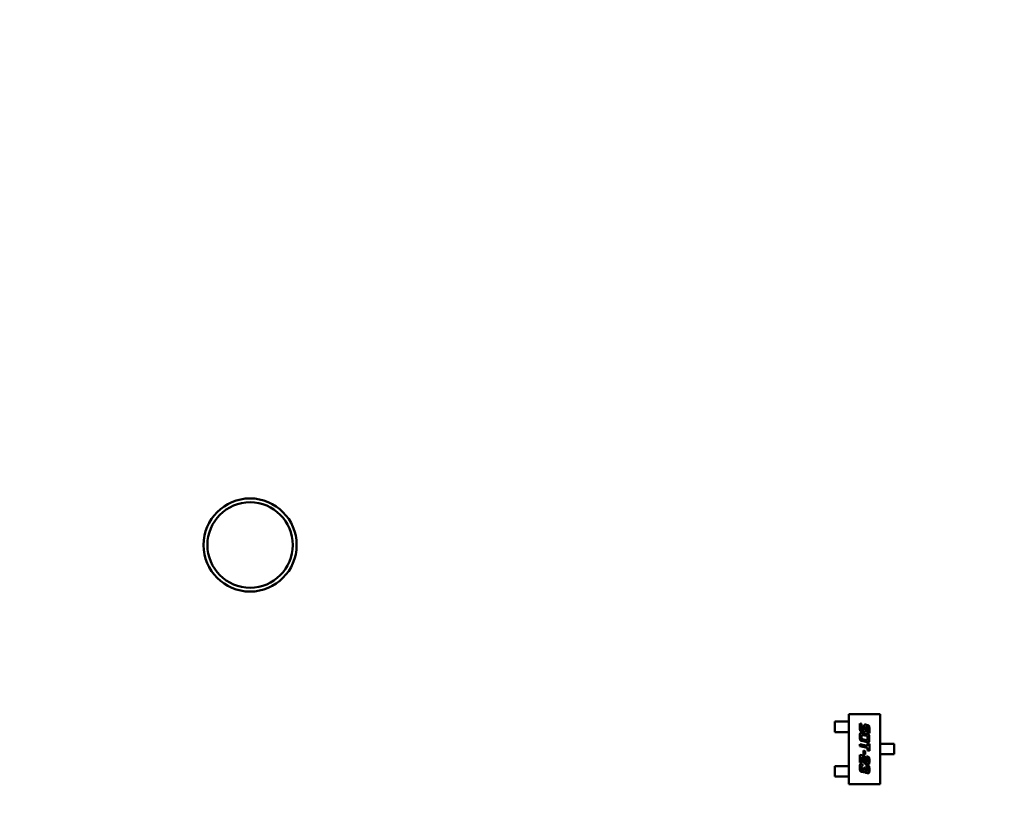
# Model space of a CAD drawing. Units: inches. Extents: x 2.2 to 96.8, y 1.1 to 75.4.
# Drawn here: x 10.3 to 11.8, y 40.2 to 41.4 of the extents above; entities that cross this region are included whole.
import ezdxf

# ---------------------------------------------------------------- set-up
doc = ezdxf.new("R2010")
doc.units = ezdxf.units.IN
doc.header["$LTSCALE"] = 4.5
doc.header["$MEASUREMENT"] = 0
doc.layers.add('Dimension (ANSI)', color=7, linetype='Continuous', lineweight=25)
doc.layers.add('Visible (ANSI)', color=7, linetype='Continuous', lineweight=50)
doc.styles.add('Note Text (ANSI)', font='tahoma.ttf')
doc.dimstyles.new('Default (ANSI)', dxfattribs={"dimscale": 4.5, "dimtxt": 0.12, "dimasz": 0.098425, "dimexe": 0.125, "dimexo": 0.0625, "dimgap": 0.031496, "dimtad": 0, "dimtih": 1, "dimtoh": 1, "dimrnd": 1e-08, "dimzin": 0, "dimdsep": 46, "dimtxsty": 'Note Text (ANSI)', "dimcen": 0.09, "dimdle": 0.393701, "dimclrd": 256, "dimclre": 256, "dimclrt": 256, "dimadec": 0, "dimazin": 1, "dimtfac": 1, "dimtofl": 0, "dimtmove": 0, "dimatfit": 3, "dimfxl": 1, "dimtolj": 1, "dimtzin": 4, "dimlwd": -1, "dimlwe": -1, "dimarcsym": 0})

# ---------------------------------------------------------------- blocks, each defined once
blk = doc.blocks.new('*D35')
at = {"layer": 'Defpoints', "color": 0, "transparency": 16777216}
for p in [(15.2895, 46.3426), (6.4461, 34.9792), (15.2895, 31.0815)]:
    blk.add_point(p, dxfattribs=at)
at = {"layer": 'Dimension (ANSI)', "transparency": 16777216}
for p, q in [((15.2895, 46.0614), (15.2895, 30.519)), ((6.4461, 34.6979), (6.4461, 30.519)), ((6.889, 31.0815), (7.9422, 31.0815)), ((14.8466, 31.0815), (9.6005, 31.0815))]:
    blk.add_line(p, q, dxfattribs=at)
for points in [[(6.889, 31.1553), (6.889, 31.0077), (6.4461, 31.0815)], [(14.8466, 31.1553), (14.8466, 31.0077), (15.2895, 31.0815)]]:
    blk.add_solid(points, dxfattribs=at)
at = {"layer": 'Dimension (ANSI)', "transparency": 16777216, "insert": (8.084, 31.3639), "char_height": 0.54, "attachment_point": 1, "style": 'Note Text (ANSI)'}
blk.add_mtext('\\A1;9.83', dxfattribs=at)

msp = doc.modelspace()

# ---------------------------------------------------------------- linework, layer by layer
at = {"layer": 'Visible (ANSI)'}
for p, q in [((11.5282, 40.3189), (11.576, 40.3189)), ((11.5282, 40.2126), (11.5282, 40.3189)), ((11.576, 40.3189), (11.576, 40.2126)), ((11.5069, 40.3076), (11.5163, 40.3076)), ((11.5069, 40.2916), (11.5069, 40.3076)), ((11.5179, 40.3076), (11.5163, 40.3076)), ((11.5242, 40.3076), (11.5179, 40.3076)), ((11.5242, 40.3076), (11.5259, 40.3076)), ((11.5282, 40.3076), (11.5259, 40.3076)), ((11.5452, 40.3046), (11.5478, 40.304)), ((11.5452, 40.2964), (11.5452, 40.3046)), ((11.5478, 40.304), (11.5478, 40.2969)), ((11.5511, 40.2956), (11.5511, 40.3)), ((11.5536, 40.3028), (11.5565, 40.3022)), ((11.5536, 40.2981), (11.5536, 40.294)), ((11.5554, 40.2994), (11.5551, 40.2994)), ((11.5569, 40.2904), (11.5569, 40.2974)), ((11.5595, 40.298), (11.5595, 40.2898)), ((11.5163, 40.2916), (11.5069, 40.2916)), ((11.5163, 40.2916), (11.5179, 40.2916)), ((11.5242, 40.2916), (11.5179, 40.2916)), ((11.5259, 40.2916), (11.5242, 40.2916)), ((11.5282, 40.2916), (11.5259, 40.2916)), ((11.5452, 40.2821), (11.5452, 40.2874)), ((11.5478, 40.2857), (11.5478, 40.2827)), ((11.5506, 40.2917), (11.5483, 40.2922)), ((11.5483, 40.2903), (11.5564, 40.2885)), ((11.5493, 40.295), (11.5496, 40.2949)), ((11.5554, 40.2857), (11.5493, 40.287)), ((11.5595, 40.2898), (11.5569, 40.2904)), ((11.5569, 40.2808), (11.5569, 40.2838)), ((11.5594, 40.2844), (11.5594, 40.2791)), ((11.5452, 40.2731), (11.5569, 40.2706)), ((11.5452, 40.2701), (11.5452, 40.2731)), ((11.5569, 40.2676), (11.5452, 40.2701)), ((11.5564, 40.2762), (11.5483, 40.278)), ((11.5493, 40.2808), (11.5554, 40.2795)), ((11.5569, 40.2742), (11.5595, 40.2737)), ((11.5569, 40.2706), (11.5569, 40.2742)), ((11.5569, 40.2637), (11.5569, 40.2676)), ((11.5595, 40.2737), (11.5595, 40.2631)), ((11.576, 40.2737), (11.5783, 40.2737)), ((11.5783, 40.2737), (11.58, 40.2737)), ((11.5868, 40.2737), (11.58, 40.2737)), ((11.5884, 40.2737), (11.5868, 40.2737)), ((11.5884, 40.2737), (11.5973, 40.2737)), ((11.5973, 40.2737), (11.5973, 40.2578)), ((11.5452, 40.2569), (11.5506, 40.2558)), ((11.5452, 40.2452), (11.5452, 40.2569)), ((11.5478, 40.2534), (11.5478, 40.2446)), ((11.5496, 40.253), (11.5478, 40.2534)), ((11.5506, 40.2634), (11.5531, 40.2628)), ((11.5506, 40.2579), (11.5506, 40.2634)), ((11.5531, 40.2573), (11.5506, 40.2579)), ((11.5531, 40.2628), (11.5531, 40.2573)), ((11.5536, 40.2522), (11.5536, 40.2481)), ((11.5554, 40.2547), (11.5565, 40.2545)), ((11.5554, 40.2517), (11.5554, 40.2547)), ((11.5595, 40.2631), (11.5569, 40.2637)), ((11.576, 40.2578), (11.5783, 40.2578)), ((11.58, 40.2578), (11.5783, 40.2578)), ((11.5868, 40.2578), (11.58, 40.2578)), ((11.5868, 40.2578), (11.5884, 40.2578)), ((11.5973, 40.2578), (11.5884, 40.2578)), ((11.5163, 40.2399), (11.5069, 40.2399)), ((11.5069, 40.2399), (11.5069, 40.224)), ((11.5179, 40.2399), (11.5163, 40.2399)), ((11.5242, 40.2399), (11.5179, 40.2399)), ((11.5242, 40.2399), (11.5259, 40.2399)), ((11.5282, 40.2399), (11.5259, 40.2399)), ((11.5478, 40.2446), (11.5452, 40.2452)), ((11.5452, 40.2353), (11.5452, 40.24)), ((11.5478, 40.2383), (11.5478, 40.2359)), ((11.5483, 40.2428), (11.5493, 40.2426)), ((11.5493, 40.2426), (11.5493, 40.2396)), ((11.5511, 40.2473), (11.5511, 40.2516)), ((11.5511, 40.2376), (11.5536, 40.2371)), ((11.5511, 40.2346), (11.5511, 40.2376)), ((11.5565, 40.2428), (11.5536, 40.2434)), ((11.5536, 40.2371), (11.5536, 40.2346)), ((11.5551, 40.2461), (11.5554, 40.246)), ((11.5554, 40.2413), (11.5565, 40.2411)), ((11.5554, 40.2383), (11.5554, 40.2413)), ((11.5569, 40.2474), (11.5569, 40.2498)), ((11.5595, 40.2504), (11.5595, 40.2457)), ((11.5069, 40.224), (11.5163, 40.224)), ((11.5163, 40.224), (11.5179, 40.224)), ((11.5242, 40.224), (11.5179, 40.224)), ((11.5259, 40.224), (11.5242, 40.224)), ((11.5282, 40.224), (11.5259, 40.224)), ((11.5506, 40.2306), (11.5483, 40.2311)), ((11.5493, 40.2339), (11.5496, 40.2339)), ((11.5565, 40.2294), (11.5541, 40.2299)), ((11.5551, 40.2327), (11.5554, 40.2326)), ((11.5569, 40.2339), (11.5569, 40.2363)), ((11.5595, 40.2369), (11.5595, 40.2323)), ((11.576, 40.2126), (11.5282, 40.2126))]:
    msp.add_line(p, q, dxfattribs=at)
for centre, radius in [((10.6194, 40.5754), 0.0707), ((10.6195, 40.5754), 0.0648)]:
    msp.add_circle(centre, radius, dxfattribs=at)
for points in [[(11.5478, 40.2969), (11.5478, 40.2959), (11.548, 40.2956)], [(11.5511, 40.3), (11.5511, 40.3014), (11.5518, 40.3022)], [(11.5518, 40.3022), (11.5523, 40.3028), (11.5532, 40.3028)], [(11.5532, 40.3028), (11.5534, 40.3028), (11.5536, 40.3028)], [(11.5537, 40.299), (11.5536, 40.2988), (11.5536, 40.2981)], [(11.5543, 40.2995), (11.5538, 40.2995), (11.5537, 40.299)], [(11.5551, 40.2994), (11.5546, 40.2995), (11.5543, 40.2995)], [(11.5567, 40.2988), (11.5565, 40.2991), (11.5554, 40.2994)], [(11.5565, 40.3022), (11.5583, 40.3018), (11.5595, 40.3001), (11.5595, 40.298)], [(11.5569, 40.2974), (11.5569, 40.2984), (11.5567, 40.2988)], [(11.5483, 40.2922), (11.5464, 40.2926), (11.5452, 40.2942), (11.5452, 40.2964)], [(11.5452, 40.2874), (11.5452, 40.2891), (11.5456, 40.2897)], [(11.5483, 40.278), (11.5464, 40.2784), (11.5452, 40.28), (11.5452, 40.2821)], [(11.5456, 40.2897), (11.5459, 40.2905), (11.5469, 40.2905)], [(11.5469, 40.2905), (11.5474, 40.2905), (11.5483, 40.2903)], [(11.5479, 40.2866), (11.5478, 40.2864), (11.5478, 40.2857)], [(11.5478, 40.2827), (11.5478, 40.2817), (11.5483, 40.281), (11.5493, 40.2808)], [(11.5485, 40.2871), (11.548, 40.2871), (11.5479, 40.2866)], [(11.548, 40.2956), (11.5483, 40.2952), (11.5493, 40.295)], [(11.5493, 40.287), (11.5487, 40.2871), (11.5485, 40.2871)], [(11.5496, 40.2949), (11.5502, 40.2948), (11.5504, 40.2948)], [(11.5504, 40.2948), (11.5511, 40.2948), (11.5511, 40.2956)], [(11.5514, 40.2916), (11.551, 40.2916), (11.5506, 40.2917)], [(11.5536, 40.294), (11.5536, 40.2916), (11.5514, 40.2916)], [(11.5567, 40.2851), (11.5564, 40.2855), (11.5554, 40.2857)], [(11.5564, 40.2885), (11.5583, 40.2881), (11.5594, 40.2865), (11.5594, 40.2844)], [(11.5569, 40.2838), (11.5569, 40.2848), (11.5567, 40.2851)], [(11.5554, 40.2795), (11.5559, 40.2793), (11.5562, 40.2793)], [(11.5562, 40.2793), (11.5567, 40.2793), (11.5568, 40.2799)], [(11.5578, 40.2761), (11.5572, 40.2761), (11.5564, 40.2762)], [(11.5568, 40.2799), (11.5569, 40.2801), (11.5569, 40.2808)], [(11.5594, 40.2791), (11.5594, 40.2774), (11.5587, 40.2761), (11.5578, 40.2761)], [(11.5511, 40.2516), (11.5511, 40.2523), (11.5505, 40.2528), (11.5496, 40.253)], [(11.5506, 40.2558), (11.5517, 40.2555), (11.5524, 40.2549)], [(11.5524, 40.2549), (11.5536, 40.2539), (11.5536, 40.2522)], [(11.5565, 40.2545), (11.5583, 40.2541), (11.5589, 40.2533)], [(11.5589, 40.2533), (11.5595, 40.2525), (11.5595, 40.2504)], [(11.5452, 40.24), (11.5452, 40.2417), (11.5459, 40.243), (11.5469, 40.243)], [(11.5469, 40.243), (11.5474, 40.243), (11.5483, 40.2428)], [(11.5485, 40.2397), (11.5481, 40.2397), (11.5478, 40.2391), (11.5478, 40.2383)], [(11.5493, 40.2396), (11.5488, 40.2397), (11.5485, 40.2397)], [(11.5519, 40.2445), (11.5511, 40.2456), (11.5511, 40.2473)], [(11.5536, 40.2434), (11.5526, 40.2436), (11.5519, 40.2445)], [(11.5536, 40.2481), (11.5536, 40.247), (11.5538, 40.2467)], [(11.5538, 40.2467), (11.5541, 40.2463), (11.5551, 40.2461)], [(11.5569, 40.2498), (11.5569, 40.2514), (11.5554, 40.2517)], [(11.5554, 40.246), (11.556, 40.2459), (11.5563, 40.2459)], [(11.5566, 40.2378), (11.5563, 40.2381), (11.5554, 40.2383)], [(11.5563, 40.2459), (11.5567, 40.2459), (11.5569, 40.2464)], [(11.5578, 40.2426), (11.5573, 40.2426), (11.5565, 40.2428)], [(11.5565, 40.2411), (11.5583, 40.2407), (11.5595, 40.2391), (11.5595, 40.2369)], [(11.5569, 40.2363), (11.5569, 40.2374), (11.5566, 40.2378)], [(11.5569, 40.2464), (11.5569, 40.2467), (11.5569, 40.2474)], [(11.5592, 40.2433), (11.5588, 40.2426), (11.5578, 40.2426)], [(11.5595, 40.2457), (11.5595, 40.244), (11.5592, 40.2433)], [(11.5483, 40.2311), (11.5464, 40.2315), (11.5452, 40.2332), (11.5452, 40.2353)], [(11.5478, 40.2359), (11.5478, 40.2348), (11.5483, 40.2341), (11.5493, 40.2339)], [(11.5496, 40.2339), (11.5502, 40.2337), (11.5504, 40.2337)], [(11.5504, 40.2337), (11.5511, 40.2337), (11.5511, 40.2346)], [(11.5509, 40.2306), (11.5508, 40.2306), (11.5506, 40.2306)], [(11.5524, 40.2315), (11.5519, 40.2306), (11.5509, 40.2306)], [(11.5541, 40.2299), (11.5536, 40.23), (11.5526, 40.2309), (11.5524, 40.2315)], [(11.5536, 40.2346), (11.5536, 40.2336), (11.5541, 40.2329), (11.5551, 40.2327)], [(11.5554, 40.2326), (11.556, 40.2325), (11.5563, 40.2325)], [(11.5563, 40.2325), (11.5567, 40.2325), (11.5569, 40.233)], [(11.5578, 40.2292), (11.5573, 40.2292), (11.5565, 40.2294)], [(11.5569, 40.233), (11.5569, 40.2332), (11.5569, 40.2339)], [(11.5595, 40.2323), (11.5595, 40.2306), (11.5588, 40.2292), (11.5578, 40.2292)]]:
    msp.add_open_spline(points, degree=2, dxfattribs=at)

# ---------------------------------------------------------------- dimensions: what is measured, and where the dimension line sits
at = {"layer": 'Dimension (ANSI)'}
dim = msp.add_linear_dim(base=(15.2895, 31.0815), p1=(6.4461, 34.9792), p2=(15.2895, 46.3426), dimstyle='Default (ANSI)', override={"dimgap": 0.031496, "dimtih": 0, "dimtoh": 0, "dimdec": 2, "dimlfac": 1.111111, "dimtol": 0, "dimlim": 0, "dimtp": 0, "dimtm": 0, "dimtdec": 2, "dimatfit": 1}, dxfattribs=at)
dim.commit()
dim.dimension.update_dxf_attribs({"geometry": '*D35', "text_midpoint": (8.7714, 31.0815), "dimtype": 160})

doc.saveas('drawing.dxf')
